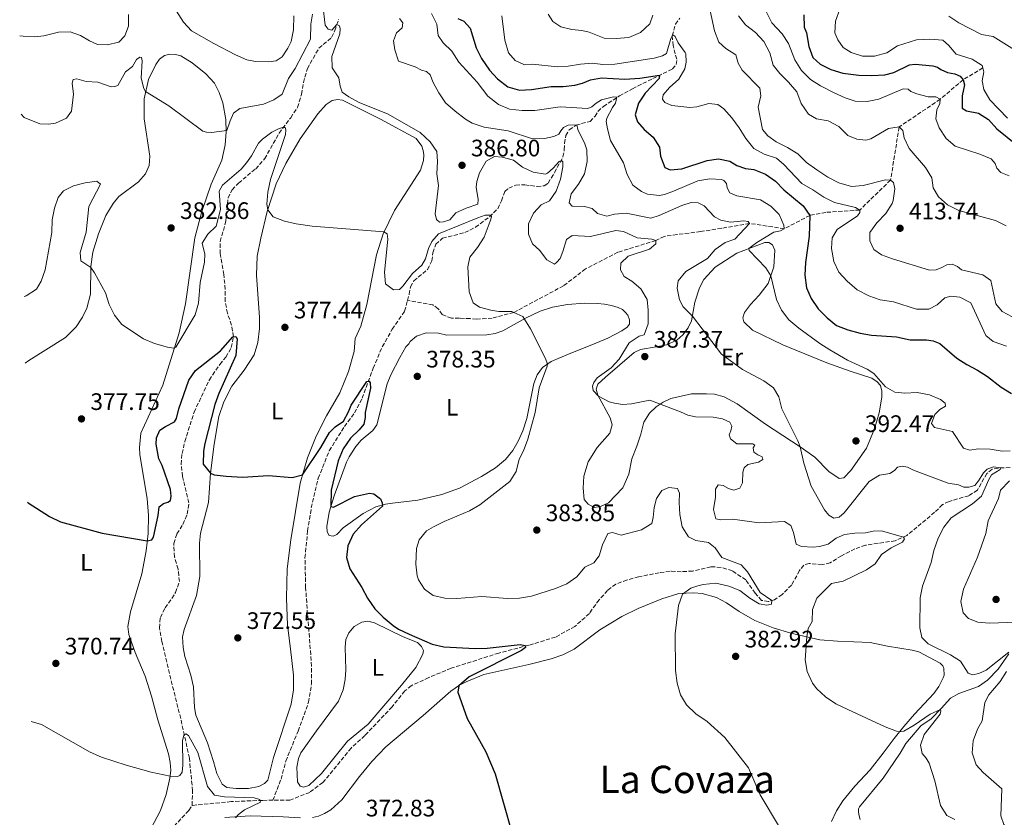
# Model space of a CAD drawing. Units: metres. Extents: x 618232 to 621705, y 4697049 to 4699420.
# Drawn here: x 618237 to 618650, y 4698725 to 4699060 of the extents above; entities that cross this region are included whole.
import ezdxf
from ezdxf.enums import TextEntityAlignment as Align

# ---------------------------------------------------------------- set-up
doc = ezdxf.new("R2010")
doc.units = ezdxf.units.M
doc.header["$MEASUREMENT"] = 0
doc.linetypes.add('DGN Style 3', pattern=[2.435891, 1.739922, -0.695969])
for name, color, linetype, lineweight in [('Acequia sin especificar', 4, 'Continuous', 0), ('Barranco lineal', 142, 'DGN Style 3', 13), ('Cota de punto acotado terreno', 7, 'Continuous', 0), ('Curva de nivel directora', 30, 'Continuous', 30), ('Curva de nivel intermedia', 30, 'Continuous', 0), ('Etiqueta de uso rústico', 92, 'Continuous', 0), ('Línea de cambio de uso (parcela vista)', 92, 'Continuous', 0), ('Punto acotado terreno (símbolo)', 7, 'Continuous', 0), ('Texto de Área (paraje) menor', 7, 'Continuous', 0)]:
    doc.layers.add(name, color=color, linetype=linetype, lineweight=lineweight)
doc.styles.add('Style-Arial', font='arial.ttf')

# ---------------------------------------------------------------- blocks, each defined once
blk = doc.blocks.new('5PATER')
at = {"layer": 'Punto acotado terreno (símbolo)', "linetype": 'Continuous', "lineweight": 0}
h = blk.add_hatch(color=51, dxfattribs=at)
edge = h.paths.add_edge_path()
edge.add_ellipse((0, 0), major_axis=(-0.11, -0.111), ratio=0.999422, start_angle=0, end_angle=360)

msp = doc.modelspace()

# ---------------------------------------------------------------- linework, layer by layer
at = {"layer": 'Acequia sin especificar', "color": 4, "linetype": 'Continuous', "lineweight": 0}
msp.add_polyline3d([(618589.83, 4698724.46, 381.08), (618589.29, 4698725.91, 381.36), (618589.01, 4698727.43, 381.59), (618589.08, 4698728.81, 381.67), (618589.55, 4698729.66, 381.76), (618599.43, 4698741.7, 382.41), (618606.56, 4698752.3, 383.12), (618608.91, 4698756.32, 383.54), (618615.3, 4698763.75, 383.54), (618619.65, 4698766.69, 383.97), (618623.85, 4698770.96, 385.1), (618627.74, 4698775.33, 385.67), (618631.18, 4698777.29, 386.09), (618639.56, 4698780.32, 386.94), (618643.3, 4698783, 386.94), (618647.73, 4698787.49, 388.08), (618652.26, 4698794.04, 389.78)], dxfattribs=at)
at = {"layer": 'Barranco lineal', "color": 142, "linetype": 'DGN Style 3', "lineweight": 13}
for points in [[(618399.58, 4698942.49, 376.94), (618400.25, 4698945.03, 377.3), (618400.83, 4698948.22, 377.58), (618402.22, 4698950.64, 377.58), (618408.01, 4698955.45, 377.58), (618409.8, 4698959.1, 377.58), (618410.23, 4698962.51, 377.58), (618411.45, 4698966.07, 377.58), (618414.33, 4698968.61, 377.58), (618423.61, 4698970.94, 377.73), (618428.16, 4698973.17, 377.73), (618434.03, 4698977.62, 379.85), (618437.47, 4698981.01, 380.56), (618439.11, 4698984.34, 380.84), (618440.4, 4698988.22, 380.99), (618442.14, 4698989.58, 381.13), (618445.05, 4698990.92, 381.7), (618448.9, 4698991.03, 382.55), (618454.02, 4698990.34, 382.55), (618457.05, 4698990.63, 382.55), (618458.67, 4698991.75, 383.11), (618461.37, 4698996.18, 384.25), (618464.9, 4699002.76, 385.24), (618465.46, 4699005.76, 386.37), (618465.52, 4699008.44, 387.37), (618466.14, 4699011.69, 388.92), (618467.53, 4699014.19, 389.07), (618470.38, 4699016.11, 389.92), (618476.27, 4699017.65, 391.19), (618478.36, 4699019.86, 391.48), (618479.59, 4699021.84, 392.61), (618481.87, 4699023.98, 393.32), (618488.63, 4699028.36, 395.3), (618494.09, 4699031.39, 397.57), (618502.64, 4699035.67, 399.13), (618510.96, 4699039.69, 401.82), (618512.52, 4699041.54, 402.39), (618512.8, 4699043.88, 402.39), (618512.04, 4699046.06, 403.95), (618511.2, 4699049.56, 403.95), (618510.83, 4699053.63, 404.94), (618512.21, 4699058.52, 407.15), (618513.99, 4699061.08, 407.58)], [(618309.02, 4698730.31, 368.55), (618309.25, 4698736.43, 369.06), (618307.91, 4698750.14, 369.51), (618304.27, 4698766.78, 370.36), (618299.5, 4698785.78, 370.65), (618296.38, 4698799.19, 371.78), (618295.39, 4698804.8, 371.78), (618295.7, 4698809.26, 371.78), (618297.74, 4698813.25, 371.78), (618302.14, 4698819.75, 371.78), (618303.69, 4698824.36, 371.78), (618303.15, 4698829.62, 371.92), (618301.69, 4698834.71, 372.06), (618301.32, 4698840.35, 372.35), (618302.69, 4698844.38, 372.35), (618305.18, 4698848.38, 372.35), (618306.96, 4698852.71, 372.49), (618307.72, 4698857.4, 372.49), (618305.06, 4698868.53, 372.91), (618304.43, 4698873.63, 373.05), (618304.83, 4698878.14, 373.05), (618306, 4698883.16, 373.48), (618309.88, 4698895.52, 373.48), (618316.3, 4698909.09, 374.19), (618320.65, 4698915.61, 374.76), (618323.22, 4698918.67, 374.9), (618325.52, 4698922.7, 374.9), (618326.38, 4698927.2, 375.04), (618325.64, 4698932.09, 375.32), (618323.89, 4698937.13, 375.61), (618322.94, 4698942.14, 375.75), (618322.97, 4698947.11, 375.89), (618322.38, 4698953.35, 375.89), (618320.88, 4698962.15, 375.89), (618320.86, 4698967.19, 376.31), (618323.25, 4698975.72, 376.74), (618324.17, 4698985.53, 377.31), (618325.86, 4698988.95, 377.59), (618328.57, 4698991.78, 377.59), (618335.77, 4698997.76, 377.73), (618339.57, 4699002.02, 377.68), (618345.63, 4699012.69, 379.6), (618350.47, 4699019.22, 380.88), (618353.38, 4699023.53, 381.02), (618354.99, 4699029.04, 381.45), (618355.81, 4699033.96, 381.45), (618357.52, 4699039.92, 381.73), (618362.32, 4699048.43, 382.86), (618367.68, 4699052.98, 383), (618368.98, 4699055.82, 384), (618370.62, 4699060.44, 385.84)], [(618641.34, 4699040.16, 430), (618633.03, 4699035.15, 425), (618623.39, 4699026.97, 420), (618606.16, 4699015.33, 415), (618602.57, 4698993.02, 410), (618589.62, 4698980.45, 405), (618575.4, 4698979.46, 403.23), (618568.68, 4698978.21, 400), (618557.86, 4698972.56, 395), (618543.33, 4698974.83, 390), (618531.58, 4698972.8, 389.16), (618522.72, 4698971.38, 388.48), (618512.83, 4698970.17, 388.23), (618507.47, 4698969.36, 388.14), (618503.87, 4698967.62, 385), (618487.99, 4698962.71, 384.41), (618474.38, 4698955.74, 383.23), (618465.09, 4698948.56, 382.3), (618444.23, 4698937.44, 380), (618435.16, 4698934.99, 379.75), (618428.56, 4698934.59, 379.49), (618425.88, 4698934.81, 379.16), (618421.35, 4698935.03, 379.16), (618418.06, 4698935.03, 378.73), (618414.15, 4698936.49, 378.48), (618412.51, 4698938.96, 378.06), (618410.24, 4698940.61, 377.72), (618399.58, 4698942.49, 376.94)], [(618342.98, 4698732.49, 370.04), (618346.43, 4698741.36, 370.04), (618348.43, 4698748.92, 370.04), (618353.56, 4698761.57, 370.33), (618357.98, 4698773.64, 371.46), (618359.23, 4698781.34, 371.89), (618359.25, 4698788.76, 371.89), (618356.75, 4698821.82, 372.45), (618356.47, 4698834.32, 372.59), (618357.61, 4698845.65, 372.88), (618359.13, 4698855.31, 373.45), (618362.09, 4698867.78, 373.73), (618366.69, 4698879.33, 373.73), (618373.09, 4698889.51, 373.87), (618377.25, 4698895.19, 374.3), (618380.53, 4698901.37, 374.3), (618385.13, 4698913.99, 375.57), (618388.98, 4698923.01, 375.57), (618393.17, 4698930.38, 376), (618398.37, 4698937.91, 376.31), (618399.58, 4698942.49, 376.94)], [(618652.76, 4698872.26, 392.16), (618647.77, 4698872.05, 390.03), (618645.3, 4698871.52, 389.46), (618643.01, 4698869.79, 389.32), (618639.02, 4698862.79, 388.76), (618635.42, 4698860.43, 388.47), (618627.11, 4698858.03, 387.48), (618624.4, 4698856.67, 386.91), (618621.08, 4698853.45, 386.77), (618609.41, 4698843.72, 385.21), (618604.51, 4698841.48, 384.5), (618591.99, 4698839.6, 383.65), (618587.54, 4698838.08, 383.09), (618581.9, 4698835.22, 382.8), (618577.19, 4698832.23, 382.38), (618573.75, 4698831.48, 382.23), (618568.33, 4698831.99, 381.95), (618566.1, 4698831.3, 381.81), (618564.33, 4698828.95, 381.53), (618560.96, 4698822.88, 381.24), (618556.96, 4698818.93, 380.68), (618553.82, 4698816.73, 380.39), (618551.26, 4698815.93, 379.54), (618548.32, 4698816.44, 379.54), (618545.72, 4698819.45, 379.4), (618541.74, 4698825.05, 379.26), (618536.07, 4698828.85, 378.27), (618531.33, 4698830.33, 378.27), (618527.06, 4698830.59, 378.27), (618519.32, 4698828.76, 378.27), (618514.56, 4698828.51, 377.98), (618509.87, 4698828.72, 377.42), (618505.31, 4698828.03, 377.13), (618496.7, 4698826.38, 377.13), (618491.82, 4698825.05, 377.13), (618487.12, 4698823.26, 376.99), (618483.63, 4698820.63, 376.71), (618480.06, 4698816.65, 376.71), (618475.98, 4698810.95, 376.42), (618469.92, 4698805.53, 376.28), (618461.76, 4698801.03, 376.14), (618450.59, 4698797.62, 375.01), (618437.95, 4698794.32, 374.44), (618417.88, 4698787.94, 373.59), (618408.49, 4698784, 373.59), (618401.13, 4698780.6, 372.88), (618398.39, 4698778.38, 372.17), (618393.07, 4698771.69, 372.03), (618381.6, 4698759.64, 371.32), (618375.82, 4698754.4, 370.75), (618364.02, 4698739.94, 370.19), (618358.46, 4698735.78, 370.19), (618350.17, 4698732.57, 370.04), (618342.98, 4698732.49, 370.04)], [(618254.07, 4698675.24, 365.97), (618265.7, 4698688.12, 366.53), (618281.18, 4698703.29, 367.53), (618298.16, 4698717.99, 368.09), (618307.68, 4698728.21, 368.94), (618309.02, 4698730.31, 368.55)], [(618342.98, 4698732.49, 370.04), (618338.67, 4698732.44, 370.04), (618325.52, 4698731.91, 369.76), (618309.02, 4698730.31, 368.55)]]:
    msp.add_polyline3d(points, dxfattribs=at)
at = {"layer": 'Curva de nivel directora', "color": 30, "linetype": 'Continuous', "lineweight": 30, "flags": 128}
for points, elevation in [([(618420.78, 4699060.89), (618423.3, 4699059.77), (618425.84, 4699056.83), (618428.48, 4699048.53), (618430.69, 4699044.05), (618433.97, 4699039.22), (618437.33, 4699035.51), (618441.71, 4699032.15), (618446.64, 4699030.78), (618451.63, 4699031.05), (618459.91, 4699032.39), (618464.91, 4699032.33), (618469.94, 4699032.85), (618473.1, 4699033.72), (618476.47, 4699035.15), (618481.07, 4699035.99), (618490.91, 4699035.38), (618497.22, 4699035.81), (618505.49, 4699037.12), (618505.32, 4699035.7), (618499.38, 4699029.49), (618496.64, 4699025.31), (618495.24, 4699020.46), (618496.16, 4699017.48), (618498.95, 4699014.33), (618502.81, 4699011.11), (618505.52, 4699006.91), (618505.82, 4699003), (618507.65, 4698998.35), (618509.98, 4698997.32), (618514.83, 4698997.72), (618525.45, 4699001.24), (618530.3, 4699002), (618535.04, 4699000.97), (618537.98, 4698999.1), (618541.59, 4698997.84), (618545.07, 4698997.44), (618550.06, 4698995.44), (618554.16, 4698992.58), (618557.68, 4698988.99), (618565.79, 4698982.21), (618568.68, 4698978.21), (618568.35, 4698969.41), (618566.75, 4698958.45), (618566.53, 4698953.05), (618567.2, 4698947.79), (618569.21, 4698943.21), (618572.09, 4698938.96), (618575.98, 4698935.09), (618579.88, 4698931.96), (618584.6, 4698930.09), (618589.78, 4698928.72), (618594.53, 4698927.92), (618605.06, 4698927.17), (618610.77, 4698925.84), (618617.7, 4698925.88), (618620.41, 4698925.5), (618623.31, 4698924.33), (618630.4, 4698918.26), (618634.6, 4698915.55), (618639.13, 4698913.23), (618643.3, 4698910.47), (618649.02, 4698906.05), (618653.38, 4698903.3)], 400), ([(618566.08, 4699062.49), (618566.23, 4699057.24), (618567.24, 4699054.91), (618568.21, 4699049.2), (618569.9, 4699044.51), (618572.98, 4699041.67), (618577.49, 4699039.51), (618582.45, 4699037.92), (618589.25, 4699037.09), (618594.62, 4699036.91), (618600.18, 4699037.2), (618603.98, 4699038.24), (618610.46, 4699041.41), (618612.94, 4699041.7), (618620.35, 4699040.95), (618622.21, 4699040.48), (618623.73, 4699039.43), (618626.51, 4699038.25), (618629.49, 4699037.7), (618631.76, 4699036.68), (618633.03, 4699035.15), (618633.6, 4699033.03), (618632.58, 4699028.37), (618632.59, 4699023.29), (618634.51, 4699022.12), (618639.48, 4699021.08), (618643.74, 4699018.47), (618647.17, 4699014.62), (618655.13, 4699008.17)], 425), ([(618239.92, 4698857.65), (618240.14, 4698857.45), (618249.06, 4698851.66), (618253.69, 4698849.45), (618271.23, 4698844.66), (618290.21, 4698841.53), (618292.11, 4698841.86), (618292.84, 4698843.06), (618294.77, 4698852.1), (618295.23, 4698855.75), (618297.04, 4698857.18), (618298.88, 4698857.74), (618299.91, 4698858.37), (618300.25, 4698860.19), (618300.01, 4698862.98), (618296.52, 4698873.05), (618295, 4698875.9), (618293.88, 4698882.08), (618294.02, 4698884.79), (618295.52, 4698887.9), (618297.82, 4698889.48), (618301.71, 4698891.51), (618302.47, 4698892.88), (618303.46, 4698896.91), (618307.64, 4698908.9), (618310.5, 4698913), (618321.04, 4698921.35), (618326.2, 4698927.14), (618327.41, 4698927.36), (618327.97, 4698926.36), (618327.43, 4698919.32), (618320.33, 4698903.38), (618318.54, 4698898.71), (618314.39, 4698882.35), (618313.82, 4698879.15), (618313.71, 4698873.61), (618316.8, 4698869.87), (618318.33, 4698869.22), (618323.31, 4698868.6), (618330.29, 4698868.28), (618341.11, 4698868.88), (618351.15, 4698868.1), (618355.49, 4698869.18), (618363.21, 4698880.63), (618366.79, 4698886.91), (618369.19, 4698889.31), (618372.63, 4698891.74), (618374.79, 4698895.72), (618375.86, 4698898.48), (618382.41, 4698908.35), (618383.41, 4698908.6), (618383.91, 4698907.79), (618384, 4698905.55), (618381.82, 4698895.33), (618381.79, 4698893.31), (618381.21, 4698890.46), (618379.29, 4698888.04), (618375.58, 4698884.54), (618372.56, 4698880.06), (618370.43, 4698875.07), (618367.51, 4698862.82), (618367.35, 4698855.9), (618368.42, 4698855.64), (618377.34, 4698860.14), (618383.57, 4698861.51), (618385.41, 4698861.17), (618388.2, 4698859.12), (618388.88, 4698857.49), (618389.12, 4698856), (618380.24, 4698848.23), (618376.7, 4698844.23), (618374.51, 4698839.41), (618373.95, 4698834.44), (618375.28, 4698829.64), (618380.43, 4698821.85), (618382.72, 4698817.31), (618385.77, 4698812.86), (618389.3, 4698809.33), (618393.5, 4698805.93), (618395.81, 4698804.42), (618400.31, 4698802.23), (618409.98, 4698798.03), (618414.87, 4698796.96), (618428.01, 4698796.17), (618433, 4698796.33), (618446.95, 4698797.95), (618448.99, 4698797.48), (618449.1, 4698796.66), (618447.51, 4698795.33), (618425.44, 4698784.38), (618421.16, 4698780.61), (618420.72, 4698777.84), (618424.68, 4698766.86), (618432.54, 4698752.81), (618436.35, 4698743.57), (618443.43, 4698718.94)], 375)]:
    msp.add_lwpolyline(points, dxfattribs=dict(at, elevation=elevation))
at = {"layer": 'Curva de nivel intermedia', "color": 30, "linetype": 'Continuous', "lineweight": 0, "flags": 128}
for points, elevation in [([(618363.99, 4699066.55), (618364.94, 4699058.17), (618366.21, 4699056.42), (618367.71, 4699056), (618369.87, 4699058.33), (618370.93, 4699057.76), (618371.27, 4699056.54), (618371.07, 4699054.41), (618367.72, 4699044.96), (618367.84, 4699040.16), (618370.7, 4699036.04), (618371.29, 4699032.51), (618372.17, 4699030.02), (618374.87, 4699027.93), (618379.28, 4699025.56), (618391.43, 4699020.75), (618404.85, 4699012.95), (618409.05, 4699009.15), (618411.83, 4699004.98), (618412.17, 4699000.86), (618411.88, 4698995.65), (618412.52, 4698990.69), (618411.19, 4698978.84), (618411.73, 4698976.48), (618412.95, 4698975.41), (618414.7, 4698975.42), (618417.34, 4698976.35), (618419.9, 4698979.24), (618424.17, 4698981.21), (618429.07, 4698982.92), (618429.27, 4698984.89), (618428.48, 4698990), (618428.71, 4698992.47), (618429.81, 4698996.01), (618432.67, 4699000.97), (618436.07, 4699002.88), (618439.32, 4699002.66), (618444.16, 4699001.42), (618447.91, 4698998.47), (618452.41, 4698996.28), (618457.52, 4698995.57), (618458.35, 4698995.9), (618460.81, 4698997.97), (618463.29, 4699000.76), (618464.23, 4699001.26), (618464.87, 4699000.64), (618464.86, 4698998.55), (618463.79, 4698993.35), (618462.09, 4698988.42), (618459.24, 4698984.31), (618455.79, 4698982.62), (618452.54, 4698979.19), (618450.45, 4698974.6), (618450.35, 4698970.33), (618452.05, 4698966.2), (618455.01, 4698963.6), (618458.18, 4698959.57)], 385), ([(618526.35, 4699066.08), (618528.51, 4699055.77), (618530.33, 4699050.91), (618533.36, 4699048.24), (618537.59, 4699045.58), (618538.53, 4699042.1), (618540.14, 4699039.2), (618547.63, 4699031.57), (618548.07, 4699028.35), (618546.93, 4699023.68), (618548.76, 4699014.29), (618551.04, 4699011.55), (618554.5, 4699009.04), (618559.29, 4699006.68), (618563.54, 4699004.04), (618567.24, 4699000.46), (618571.59, 4698997.32), (618576.24, 4698994.31), (618580.86, 4698991.8), (618586.09, 4698990.39), (618591.09, 4698990.68), (618600.37, 4698993.13), (618602.57, 4698993.02), (618603.74, 4698991.97), (618604.34, 4698989.39), (618603.69, 4698984.47), (618603.22, 4698983.25), (618600.53, 4698979.03), (618596.81, 4698975.13), (618593.89, 4698970.93), (618593.78, 4698967.55), (618595.47, 4698963.85), (618598.69, 4698961.63), (618603.37, 4698959.88), (618618.85, 4698955.14), (618621.69, 4698955.3), (618624.12, 4698956.23), (618626.17, 4698957.46), (618628.46, 4698957.74), (618630.67, 4698956.72), (618632.4, 4698955.27), (618641.33, 4698953.28), (618644.72, 4698950.84), (618646.84, 4698940.97), (618649.45, 4698937.79), (618653.59, 4698935.54)], 410), ([(618581.19, 4699064.85), (618579.41, 4699059.84), (618579.14, 4699054.9), (618580.35, 4699051.91), (618582.68, 4699048.75), (618585.99, 4699046.57), (618590.75, 4699045.01), (618595.82, 4699045.11), (618601, 4699046.47), (618605.44, 4699049.35), (618613.46, 4699051.91), (618619.04, 4699052.24), (618624.5, 4699051.87), (618626.9, 4699049.76), (618630.12, 4699045.91), (618636.83, 4699043.85), (618641.05, 4699041.2), (618641.34, 4699040.16)], 430), ([(618236.6, 4699053.66), (618238.02, 4699053.46), (618243.02, 4699053.23), (618246.68, 4699053.65), (618252.91, 4699055.22), (618257.88, 4699055.26), (618262.19, 4699053.82), (618265.93, 4699051.48), (618269.24, 4699050.05), (618273.35, 4699049.84), (618278.2, 4699051.01), (618280.81, 4699053.65), (618282.3, 4699057.67), (618282.3, 4699062.57)], 390), ([(618237.16, 4699020.65), (618238.55, 4699019.28), (618245.01, 4699016.59), (618248.69, 4699016.48), (618251.59, 4699016.94), (618256.3, 4699019.05), (618258.34, 4699021.92), (618259.15, 4699029.13), (618258.7, 4699033.74), (618259.08, 4699035.34), (618260.57, 4699035.6), (618264.48, 4699034.5), (618269.47, 4699034.17), (618275.03, 4699032.15), (618276.61, 4699032.27), (618277.83, 4699032.69), (618281.01, 4699038.5), (618283.97, 4699040.68), (618285.69, 4699043.71), (618287.03, 4699044.59), (618287.85, 4699044.47), (618288.04, 4699043.06), (618287.63, 4699035.82), (618288.8, 4699031.53), (618289.52, 4699030.2), (618299.22, 4699024.28), (618313.56, 4699013.61), (618315.13, 4699013.15), (618317.22, 4699013.07), (618323.59, 4699013.82), (618325.06, 4699017.92), (618326.4, 4699021.09), (618329.16, 4699023.12), (618339, 4699024.94), (618343.44, 4699026.68), (618346.86, 4699029.1), (618349.59, 4699035.74), (618352.32, 4699039.93), (618358.77, 4699052.17), (618358.99, 4699058.5), (618359.7, 4699062.71)], 385), ([(618302.45, 4699063.97), (618305.39, 4699059.4), (618308.82, 4699055.75), (618318.16, 4699050.34), (618327.32, 4699045.6), (618332.07, 4699043.6), (618335.7, 4699042.83), (618341.09, 4699042.65), (618344.4, 4699043.12), (618346.93, 4699044.84), (618349.29, 4699048.38), (618350.74, 4699051.23), (618351.59, 4699056.15), (618351.81, 4699062)], 390), ([(618396.26, 4699060.91), (618397.54, 4699059.1), (618397.39, 4699056.99), (618394.87, 4699054.94), (618393.63, 4699051.46), (618394.18, 4699047.76), (618395.78, 4699043.02), (618402.81, 4699040.6), (618405.46, 4699039.17), (618407.6, 4699038.64), (618409.05, 4699037.17), (618410.31, 4699034.01), (618412.69, 4699029.61), (618415.59, 4699025.49), (618419.54, 4699021.95), (618423.99, 4699018.58), (618426.67, 4699016.97), (618431.74, 4699015.25), (618441.87, 4699013.68), (618452.08, 4699010.4), (618457.08, 4699010.5), (618461.11, 4699011.26), (618463.18, 4699012.27), (618463.97, 4699013.78), (618465.09, 4699015.12), (618467.14, 4699016.07), (618470.76, 4699016.21), (618471.12, 4699014.33), (618474.09, 4699008.19), (618474.9, 4699005.72), (618475.07, 4699000.84), (618473.98, 4698995.65), (618471.42, 4698991.33), (618468.29, 4698987.23), (618467.49, 4698983.44), (618468.76, 4698982.03), (618473.99, 4698981.93)], 390), ([(618409.62, 4699063.03), (618411.92, 4699058.47), (618412.38, 4699053.8), (618414.48, 4699050.72), (618418.15, 4699047.14), (618421.18, 4699042.54), (618428.77, 4699034.17), (618433.34, 4699028.23), (618437.87, 4699024.72), (618442.49, 4699022.78), (618447.75, 4699022.28), (618453.11, 4699022.2), (618463.75, 4699023.81), (618475.33, 4699023.09), (618477.05, 4699023.83), (618478.89, 4699025.37), (618481.15, 4699026.71), (618486.07, 4699027.94), (618487.59, 4699027.84), (618487.02, 4699025.28), (618485.67, 4699023.57), (618483.29, 4699019.03), (618483.11, 4699017.57), (618483.65, 4699014.52), (618484.9, 4699009.67), (618490.35, 4699000.23), (618491.83, 4698995.3), (618494.29, 4698990.95), (618497.88, 4698988.22), (618500.36, 4698987.13), (618505.4, 4698986.57)], 395), ([(618439.15, 4699062.01), (618440.52, 4699051.75), (618441.96, 4699046.51), (618444.84, 4699043.21), (618448.71, 4699041.5), (618452.27, 4699041.74), (618462.49, 4699040.53), (618467.1, 4699040.82), (618472.27, 4699041.75), (618477.11, 4699042.15), (618481.69, 4699041.62), (618486.69, 4699041.76), (618503.16, 4699044.22), (618506.71, 4699045.18), (618508.33, 4699046.23), (618510.25, 4699052.57), (618510.86, 4699053.75), (618511.38, 4699053.89), (618512.02, 4699053.35), (618513.33, 4699050.73), (618516.25, 4699046.68), (618516.51, 4699046.1), (618516.64, 4699042.56), (618516.1, 4699039.72), (618513.57, 4699035.4), (618509.72, 4699031.9), (618506.93, 4699028.88), (618506.71, 4699027.04), (618507.64, 4699025.66)], 405), ([(618458.74, 4699062.71), (618460.63, 4699059.58), (618464, 4699057.36), (618468.66, 4699056.33), (618472.77, 4699055.93), (618475.85, 4699055.1), (618482.23, 4699052.64), (618487.22, 4699052.46), (618492.62, 4699052.87), (618497.52, 4699054.98), (618501.37, 4699058.65), (618502.7, 4699062.26)], 410), ([(618538.65, 4699062.03), (618541.54, 4699058.24), (618545.75, 4699055.01), (618549.36, 4699051.19), (618551.76, 4699046.45), (618553.16, 4699041.25), (618556.01, 4699037.74), (618559.67, 4699034.12)], 415), ([(618550.43, 4699063.6), (618552.72, 4699059.15), (618556.96, 4699054.53), (618559.67, 4699050.34), (618562.32, 4699043.49), (618565.16, 4699039.1), (618568.89, 4699035.26)], 420), ([(618654.64, 4699047.79), (618645.64, 4699053.31), (618640.72, 4699054.21), (618631.29, 4699059.14), (618626.99, 4699061.89)], 435), ([(618651.66, 4699019.07), (618644.23, 4699026.78), (618641.69, 4699031.06), (618641.01, 4699034.77), (618641.81, 4699038.54), (618641.34, 4699040.16)], 430), ([(618559.67, 4699034.12), (618563.12, 4699030.11), (618564.93, 4699025.21), (618568.01, 4699020.73), (618571.41, 4699018.75), (618576.33, 4699017.86), (618580.85, 4699015.56), (618584.61, 4699011.71), (618588.42, 4699010.24), (618592.1, 4699009.82), (618594.32, 4699010.41), (618601.64, 4699014.64), (618606.16, 4699015.33), (618607.65, 4699013.86), (618608.21, 4699010.76), (618610.37, 4699006.25), (618617.3, 4698998.31), (618619.86, 4698994.01), (618620.42, 4698989.71), (618622.68, 4698985.93), (618626.41, 4698982.61), (618631.26, 4698980.18), (618646.65, 4698976.09), (618651.13, 4698973.87)], 415), ([(618568.89, 4699035.26), (618573.12, 4699032.59), (618578.87, 4699029.66), (618583.44, 4699027.57), (618587.7, 4699026.24), (618592.69, 4699026.05), (618597.68, 4699027.03), (618607.83, 4699031.36), (618609.94, 4699031.23), (618611.03, 4699030.28), (618613.53, 4699029.22), (618618.3, 4699028.04), (618621.58, 4699027.98), (618623.39, 4699026.97), (618623.24, 4699025.18), (618622, 4699022.52), (618621.58, 4699018.75), (618622.91, 4699014.99), (618625.94, 4699010.54), (618629.71, 4699007.21), (618640.03, 4699003.9), (618644.85, 4699001.96), (618646.46, 4699000), (618647.22, 4698998.08), (618648.89, 4698996.21), (618652.42, 4698994.78)], 420), ([(618507.64, 4699025.66), (618510.59, 4699024.37), (618518.22, 4699023.49), (618521.1, 4699023.86), (618526.13, 4699025.21), (618529.93, 4699024.71), (618532.5, 4699022.94), (618535.87, 4699019.24), (618538.96, 4699014.92), (618541.69, 4699010.42), (618545.05, 4699006.32), (618549.5, 4699003.85), (618554.67, 4699002.26), (618557.65, 4698999.57), (618565.26, 4698991.55), (618569.87, 4698988.99), (618574.55, 4698985.83), (618579.02, 4698983.57), (618587.81, 4698981.55), (618589.62, 4698980.45), (618589.62, 4698979.42), (618588.59, 4698978.05), (618580.05, 4698972.25), (618578.05, 4698968.73), (618577.67, 4698964.24), (618578.69, 4698958.88), (618580.84, 4698954.36), (618584.27, 4698950.55), (618588.58, 4698946.93), (618593.39, 4698944.46), (618598.23, 4698942.75), (618603.82, 4698941.85), (618613.5, 4698938.82), (618618.6, 4698938.85), (618622.07, 4698940.58), (618625.31, 4698943.56), (618627.87, 4698944.2), (618631.62, 4698943.78), (618636.26, 4698941.52), (618642.57, 4698927.66), (618645.61, 4698925.23), (618651.29, 4698923.22)], 405), ([(618238.45, 4698944.05), (618239.32, 4698944.35), (618243.69, 4698947.24), (618245.65, 4698950.59), (618247.33, 4698955.3), (618250.13, 4698970.97), (618250.31, 4698976.31), (618251.17, 4698981.21), (618252.81, 4698985.76), (618255.04, 4698988.49), (618259.17, 4698990.66), (618264.06, 4698991.89), (618269.04, 4698992.56), (618270.52, 4698991.24), (618265.6, 4698981.99), (618264.5, 4698971.12), (618262.01, 4698962.57), (618262.32, 4698959.05), (618266.5, 4698956.3), (618268.08, 4698954.04), (618272.63, 4698945.62), (618274.22, 4698940.79), (618276.47, 4698936.33), (618279.58, 4698932.38), (618288.65, 4698926.26), (618293.26, 4698924.35), (618298.77, 4698922.8), (618301.26, 4698922.4), (618302.22, 4698922.77), (618310.35, 4698936.46), (618311.79, 4698941.25), (618312.47, 4698949.96), (618314.26, 4698958.47), (618314.46, 4698961.89), (618313.34, 4698966.57), (618315.64, 4698970.29), (618319.16, 4698973.68), (618321, 4698980.6), (618320.46, 4698988.39), (618321.83, 4698990.91), (618329.62, 4698997.57), (618331.94, 4699000.29), (618334.05, 4699003.2), (618336.94, 4699008.46), (618338.59, 4699010.19), (618342.6, 4699013.11), (618345.3, 4699014.52), (618347.1, 4699015.16), (618348.09, 4699015.14), (618348.38, 4699014.07), (618348.25, 4699012.12), (618341.97, 4698993.24), (618340.86, 4698987.9), (618340.51, 4698982.9), (618340.84, 4698980.52), (618343.16, 4698977.61), (618347.91, 4698975.74), (618352.73, 4698974.63), (618359.57, 4698973.64), (618389.68, 4698971.31), (618390.96, 4698970.44), (618391.32, 4698968.15), (618389.9, 4698954.34), (618390.36, 4698949.37), (618393.7, 4698946.95), (618396.16, 4698947.1), (618397.57, 4698948.51), (618401.61, 4698953.79), (618405.61, 4698957.25), (618407.06, 4698959.89), (618408.42, 4698964.34), (618409.84, 4698967.24), (618412.55, 4698970.42), (618429.12, 4698977.21), (618432.14, 4698978.27), (618434.74, 4698978.33), (618434.91, 4698977.6), (618434.34, 4698975.74), (618431.81, 4698969.04), (618429.01, 4698964.73), (618425.72, 4698960.64), (618424.94, 4698956.61), (618425.42, 4698946.12), (618427.11, 4698941.42), (618429.75, 4698939.6), (618434.61, 4698938.31), (618437.9, 4698937.8), (618443.42, 4698937.82), (618444.23, 4698937.44), (618447.98, 4698935.66), (618451.28, 4698930.49), (618457.57, 4698918.06), (618458.42, 4698915.74), (618458.25, 4698914.83), (618454.91, 4698905.76), (618453.15, 4698895.37), (618450.09, 4698884.14), (618448.3, 4698879.29), (618446.53, 4698875.74), (618445.2, 4698870.61), (618442.55, 4698866.36)], 380), ([(618505.4, 4698986.57), (618507.53, 4698986.98), (618511.28, 4698988.41), (618521.57, 4698992.71), (618526.55, 4698993.57), (618531.51, 4698993.2), (618532.48, 4698992.81), (618533.54, 4698991.59), (618533.84, 4698989.78), (618535, 4698987.72), (618538, 4698986.36), (618547.89, 4698984.7), (618552.23, 4698982.1), (618555.7, 4698978.51), (618557.69, 4698974.1), (618557.86, 4698972.56), (618556.36, 4698971.65), (618553.46, 4698971.07), (618546.41, 4698966.75), (618542.94, 4698964.21), (618543.09, 4698963.44), (618550.15, 4698956.17), (618552.23, 4698952.81), (618554.58, 4698942.82), (618556.79, 4698938.33), (618559.84, 4698934.36), (618563.95, 4698930.8), (618572.8, 4698924.3), (618577.04, 4698921.65), (618584.49, 4698917.41), (618592.69, 4698913.58), (618595.48, 4698911.73), (618600.36, 4698906.13), (618604.35, 4698903.9), (618608.61, 4698903.51), (618613.69, 4698903.79), (618618.95, 4698902.77), (618623.58, 4698900.78), (618625.5, 4698899.34), (618625.59, 4698898.01), (618623.27, 4698896.67), (618621.2, 4698894.58), (618619.77, 4698890.74), (618621.05, 4698889.14), (618628.6, 4698887.36), (618633.26, 4698880.38), (618635.87, 4698879.54), (618639.41, 4698880.18), (618644.41, 4698880.04), (618649.49, 4698879.19), (618652.86, 4698879.23)], 395), ([(618473.99, 4698981.93), (618477.17, 4698981.06), (618479.42, 4698978.93), (618483.27, 4698977.81), (618486.5, 4698978.7), (618491.49, 4698979.08), (618501.75, 4698977.03), (618505.33, 4698978.12), (618514.91, 4698982.4), (618518.71, 4698983.59), (618521.66, 4698983.43), (618524.25, 4698982.23), (618528.53, 4698977.62), (618531.19, 4698976.15), (618535.29, 4698975.38), (618540.95, 4698975.91), (618542.69, 4698975.58), (618543.33, 4698974.83), (618537.17, 4698968.25), (618533.06, 4698966.79), (618528.9, 4698963.89), (618525.59, 4698960.14), (618516.58, 4698954.61), (618513.24, 4698950.69), (618512.89, 4698947.63), (618513.88, 4698942.73), (618515.39, 4698939.71), (618519.3, 4698935.84), (618531.47, 4698919.91), (618540.31, 4698913.51), (618549.27, 4698908.65), (618553.37, 4698905.73), (618555.6, 4698901.9), (618556.87, 4698896.96), (618563.59, 4698883.52), (618564.54, 4698880.94), (618566.12, 4698874.04), (618569.16, 4698864.43), (618574.85, 4698854.44), (618576.58, 4698852.18), (618578.67, 4698850.95), (618580.94, 4698851.45), (618583.07, 4698853.26), (618593.55, 4698866.41), (618597.85, 4698869), (618602.24, 4698869.72), (618604.26, 4698871.03), (618605.52, 4698872.35), (618607.45, 4698872.89), (618609.71, 4698872.41), (618612.12, 4698871.2), (618626.71, 4698865.67), (618631.03, 4698864.94), (618633.38, 4698863.99), (618635.43, 4698863.95), (618637.9, 4698864.7), (618639.49, 4698866.65), (618641.56, 4698870.01), (618643.15, 4698871.58), (618645.84, 4698872.57), (618648.81, 4698872.18), (618648.62, 4698871.42), (618645.01, 4698869.19), (618643.84, 4698867.29), (618640.74, 4698860.28), (618637.03, 4698856.95), (618628.02, 4698851.18), (618624.99, 4698847.2), (618622.55, 4698842.6), (618620.67, 4698837.38), (618619.57, 4698832.38), (618615.99, 4698822.49), (618615, 4698817.58), (618614.84, 4698804.98), (618615.76, 4698800.91), (618618.38, 4698798.13), (618627.73, 4698793.57), (618631.96, 4698790.9), (618635.1, 4698785.89), (618637.01, 4698785.12), (618639.63, 4698785.74), (618642.77, 4698787.08), (618652.2, 4698794.69)], 390), ([(618458.18, 4698959.57), (618461.35, 4698957.73), (618462.28, 4698958.5), (618463.67, 4698960.09), (618464.88, 4698963.02), (618466.35, 4698968.04), (618468.79, 4698969.76), (618476.47, 4698969.35), (618487.09, 4698971.86), (618490.36, 4698971.43), (618496.14, 4698968.82), (618502.28, 4698968.25), (618503.87, 4698967.62), (618503.86, 4698966.25), (618501.32, 4698963.93), (618492.33, 4698961.07), (618489.14, 4698958.09), (618489, 4698955.35), (618490.57, 4698952.53), (618493.76, 4698950.52), (618497.6, 4698947.34), (618500.22, 4698942.82), (618500.64, 4698938.31), (618500.65, 4698932.69), (618498.96, 4698927.99), (618496.89, 4698927.39), (618492.68, 4698924.66), (618488.55, 4698917.74), (618485.11, 4698914.14), (618479.2, 4698909.88), (618477.89, 4698908.05), (618477.33, 4698906.41), (618477.53, 4698904.6), (618479.87, 4698902.18), (618484.35, 4698899.92), (618486.52, 4698899.26), (618489.88, 4698898.8), (618493.75, 4698899.05), (618501.42, 4698900.62), (618514.35, 4698895.68), (618517.39, 4698894.2), (618520.61, 4698893.56), (618528.05, 4698893.35), (618531.98, 4698892.67), (618535.02, 4698891.26), (618535.85, 4698889.68), (618535.47, 4698887.63), (618534.67, 4698886.05), (618535.34, 4698884.25), (618537.99, 4698882.25), (618544.65, 4698882.24), (618545.48, 4698881.71), (618544.87, 4698880.56), (618545.09, 4698878.75), (618546.75, 4698877.54), (618548.58, 4698876.81), (618548.9, 4698875.6), (618547.06, 4698874.49), (618542.61, 4698873.57), (618541.09, 4698872.11), (618540.41, 4698870.37), (618540.32, 4698865.79), (618539.22, 4698863.54), (618536.64, 4698862.76), (618534.52, 4698863.48), (618532.2, 4698864.76), (618530.16, 4698864.98), (618529.05, 4698863.23), (618529, 4698859.84), (618528.08, 4698854.64), (618529.12, 4698850.69), (618531.2, 4698850.29), (618536.2, 4698850.54), (618547.38, 4698849.03), (618557.98, 4698849.54), (618560.64, 4698847.92), (618561.72, 4698844.97), (618562.87, 4698840.11), (618565.1, 4698839.06), (618570.07, 4698838.86), (618572.62, 4698839.07), (618576.31, 4698840.08), (618579.75, 4698842.52), (618583.22, 4698844.15), (618587.48, 4698844.71), (618592.03, 4698844.79), (618595.27, 4698845.56), (618598.79, 4698845.62), (618607.95, 4698843.05), (618608.44, 4698842.26), (618607.5, 4698840.88), (618602.81, 4698838.59), (618598.7, 4698835.74), (618596.14, 4698831.86), (618592.39, 4698829.32), (618582.65, 4698824.49), (618577.71, 4698823.59), (618571.63, 4698817.34), (618569.69, 4698812.57), (618569.61, 4698807.64), (618567.89, 4698804.67)], 385), ([(618442.55, 4698866.36), (618429.96, 4698856.56), (618425.63, 4698854.05), (618414.93, 4698849.55), (618410.44, 4698847.41), (618407.58, 4698845.65), (618404.47, 4698841.88), (618403.4, 4698838.18), (618403.05, 4698831.72), (618403.66, 4698826.78), (618404.15, 4698825.08), (618406.64, 4698821.22), (618410.4, 4698818.53), (618415.26, 4698817.37), (618420.31, 4698817.27), (618430.85, 4698818.03), (618441.53, 4698817.29), (618446.69, 4698817.36), (618451.6, 4698818.28), (618461.8, 4698821.42), (618466.46, 4698823.38), (618470.71, 4698826.32), (618474.08, 4698830.34), (618477.9, 4698832.16), (618480.1, 4698835.14), (618481.45, 4698839.78), (618483.75, 4698844.48), (618485.7, 4698844.98), (618489.31, 4698843.87), (618497.95, 4698846.13), (618502.25, 4698848.69), (618502.86, 4698851.21), (618503.16, 4698855.47), (618504.17, 4698859.32), (618506.43, 4698862.57), (618509.44, 4698863.84), (618512.99, 4698863.51), (618513.82, 4698861.56), (618513.66, 4698857.59), (618513.95, 4698852.59), (618514.99, 4698847.38), (618517.69, 4698843.16), (618520.79, 4698841.62), (618526.05, 4698840.83), (618528.83, 4698838.54), (618531.71, 4698834.44), (618539.71, 4698831.43), (618542.38, 4698828.51), (618547.69, 4698819.79), (618552.64, 4698816.36), (618552.46, 4698814.79), (618550.5, 4698814.5), (618547.31, 4698815.02), (618543.39, 4698817.39), (618539.2, 4698820.67), (618534.54, 4698822.48), (618529.08, 4698823.64), (618523.74, 4698823.08), (618521.53, 4698822.55), (618518.68, 4698821.57), (618515.1, 4698819.04), (618513.39, 4698814.27), (618512.08, 4698802.45), (618512.11, 4698787.05), (618512.83, 4698781.7), (618514.25, 4698776.77), (618516.86, 4698772.5), (618520.68, 4698768.79), (618525.47, 4698765.63), (618532.86, 4698758.78), (618542.8, 4698746.12), (618547.82, 4698734.79), (618555.92, 4698721.18)], 380), ([(618652.53, 4698866.69), (618648.72, 4698862.74), (618647.85, 4698859.27), (618643.53, 4698849.8), (618642.55, 4698844.59), (618639.08, 4698834.6), (618633.16, 4698821.1), (618632.14, 4698815.98), (618633.12, 4698811.25), (618635.36, 4698808.81), (618639.2, 4698807.31), (618644.19, 4698806.89), (618655.37, 4698807.35)], 395), ([(618567.89, 4698804.67), (618567.33, 4698801.12), (618566.71, 4698791.49), (618567.54, 4698786.56), (618569.69, 4698781.68), (618571.52, 4698779.23), (618575.27, 4698775.92), (618579.53, 4698773.03), (618584.56, 4698770.58), (618600.35, 4698763.38), (618605.02, 4698761.55), (618606.27, 4698761.17), (618608.17, 4698761.52), (618612.5, 4698764.06), (618619.21, 4698768.65), (618623.47, 4698770.58), (618623.66, 4698770.04), (618623.39, 4698768.63), (618616.62, 4698760.08), (618615.08, 4698755.59), (618615.83, 4698752.14), (618617.55, 4698750.23), (618618.73, 4698748.04), (618621.1, 4698740.59), (618623.47, 4698730.25), (618626.24, 4698726.1), (618629.52, 4698724.44)], 385), ([(618651.25, 4698786.64), (618648.57, 4698782.37), (618643.81, 4698776.8), (618642.23, 4698773.61), (618641.03, 4698765.9), (618639.11, 4698762.4), (618637.24, 4698757.46), (618636.89, 4698752.47), (618638.49, 4698747.41), (618641.52, 4698744.21), (618649.32, 4698737.29), (618648.82, 4698725.99), (618650.19, 4698722.34), (618653.51, 4698718.12)], 390), ([(618241.47, 4698765.6), (618245.7, 4698764.25), (618266.15, 4698752.62), (618271.03, 4698750.53), (618281.37, 4698747.19), (618291.82, 4698744.29), (618299.84, 4698742.61), (618302.87, 4698742.49), (618303.86, 4698742.83), (618304.86, 4698744.3), (618305.2, 4698747.19), (618304.97, 4698757.39), (618305.6, 4698759.88), (618306.46, 4698760.39), (618307.5, 4698759.73), (618311.48, 4698752.61), (618315.57, 4698738.19), (618318.42, 4698734.66), (618322.61, 4698733.93), (618335.07, 4698733.54), (618337.51, 4698732.78), (618337.78, 4698731.67), (618331.09, 4698728.41), (618328.59, 4698726.56), (618327.23, 4698725.14)], 370)]:
    msp.add_lwpolyline(points, dxfattribs=dict(at, elevation=elevation))
at = {"layer": 'Línea de cambio de uso (parcela vista)', "color": 92, "linetype": 'Continuous', "lineweight": 0}
for points in [[(618238.93, 4698916.12, 377.09), (618240.4, 4698917.2, 377.2), (618255.84, 4698926.93, 378.19), (618260.36, 4698931.35, 378.76), (618263.06, 4698935.47, 378.9), (618264.81, 4698939.15, 378.9), (618266.4, 4698945.1, 379.18), (618266.55, 4698956.68, 380.03), (618267.38, 4698962.75, 380.46), (618269.76, 4698970.45, 381.02), (618272.81, 4698978.18, 381.45), (618275.81, 4698983.2, 382.02), (618278.31, 4698986.13, 382.16), (618286.56, 4698992.23, 382.44), (618289.51, 4698995.71, 382.87), (618291.02, 4698999.15, 382.87), (618291.34, 4699003, 383.15), (618288.94, 4699018.81, 384.14), (618288.93, 4699027.13, 384.71), (618290.7, 4699035.24, 385.56), (618293.75, 4699041.59, 386.41), (618295.4, 4699043.82, 386.55), (618297.49, 4699045.36, 386.69), (618299.76, 4699045.87, 386.83), (618302.04, 4699045.79, 386.98), (618304.36, 4699045.16, 386.98), (618309.02, 4699042.25, 386.98), (618314.87, 4699037.6, 386.98), (618318.4, 4699033.78, 386.98), (618320.46, 4699029.76, 386.27), (618321.91, 4699025.41, 385.7), (618323.23, 4699018.46, 385.42), (618323.39, 4699013.28, 384.99), (618322.97, 4699007.84, 384.85), (618321.56, 4699001.37, 384.28), (618317.13, 4698991.26, 383.86), (618313.14, 4698979.79, 383.29), (618310.14, 4698968.7, 382.87), (618306.31, 4698941.1, 381.16), (618303.6, 4698928.87, 380.31), (618296.72, 4698906.84, 379.32), (618287.51, 4698886.74, 377.34), (618286.94, 4698880.71, 376.77), (618287.15, 4698877.59, 376.2), (618290.2, 4698859.3, 376.2), (618290.68, 4698852.09, 375.64), (618290.57, 4698844.55, 375.35), (618289.72, 4698837.29, 374.5), (618287.95, 4698827.54, 374.08), (618283.13, 4698811.59, 373.51), (618282.04, 4698805.52, 373.23), (618282.46, 4698802.11, 373.23), (618285.13, 4698794.58, 372.66), (618289.33, 4698784.67, 372.09), (618292, 4698776.21, 371.53), (618294.66, 4698766.21, 371.2), (618299.1, 4698751.99, 370.91), (618299.9, 4698748.29, 370.49), (618300.13, 4698744.96, 370.2), (618299.73, 4698741.7, 369.92), (618298.12, 4698734.88, 369.78), (618295.76, 4698728.14, 369.78), (618291.74, 4698720.5, 369.92)], [(618327.5, 4698737.35, 370.47), (618323.63, 4698737.85, 370.47), (618321.65, 4698739.21, 370.47), (618319.46, 4698743.74, 370.47), (618318.07, 4698748.76, 370.61), (618315.55, 4698756.57, 370.61), (618310.58, 4698768.21, 371.18), (618310.02, 4698771.44, 371.74), (618309.61, 4698780.12, 371.74), (618308.45, 4698784.97, 371.74), (618305.99, 4698792.89, 371.74), (618305.29, 4698796.69, 372.17), (618305.02, 4698801.13, 372.59), (618305.73, 4698804.27, 372.59), (618310.91, 4698818.46, 372.88), (618312.25, 4698826.49, 373.02), (618312.12, 4698840.5, 373.73), (618312.62, 4698844.71, 373.87), (618315.95, 4698857.56, 374.3), (618316.81, 4698869.96, 375), (618318.37, 4698882.01, 375.71), (618320.23, 4698893.67, 376), (618322.35, 4698899.91, 376.28), (618325.75, 4698906.48, 376.42), (618330.89, 4698913.19, 376.99), (618335.15, 4698919.65, 377.13), (618336.73, 4698924.8, 377.27), (618337.38, 4698930.73, 377.41), (618337.34, 4698935.29, 377.84), (618336.12, 4698953.14, 378.83), (618336.34, 4698961, 379.11), (618337.87, 4698968.68, 379.54), (618340.62, 4698979.82, 379.97), (618344.43, 4698991.41, 380.53), (618348.49, 4698999.98, 381.38), (618354.44, 4699010.3, 382.09), (618361.82, 4699020.82, 383.93), (618365.37, 4699024.79, 384.08), (618367.92, 4699026.5, 384.36), (618370.08, 4699026.91, 384.36), (618372.3, 4699026.64, 384.5), (618388.2, 4699018.65, 384.22), (618403.19, 4699010.53, 383.93), (618405.52, 4699007.29, 383.93), (618406.12, 4699005.46, 383.79), (618406.4, 4699003.61, 383.79), (618406.23, 4699001.29, 383.51), (618405.04, 4698997.24, 383.08), (618394.15, 4698980.23, 380.67), (618389.31, 4698970.49, 379.68), (618386.58, 4698961.62, 379.4), (618382.44, 4698940.76, 377.98), (618379.98, 4698931.65, 377.98), (618377.55, 4698926.47, 377.84), (618377.09, 4698921.02, 377.27), (618374.76, 4698912.57, 377.27), (618371.18, 4698903.68, 377.13), (618365.58, 4698893.95, 376.7), (618361.24, 4698885.4, 376.28), (618357.54, 4698876.31, 375.57), (618354.49, 4698865.7, 374.72), (618350.5, 4698841.9, 373.87), (618348.94, 4698829.77, 373.44), (618348.78, 4698817.36, 372.88), (618349.18, 4698805.98, 372.59), (618350.38, 4698796.03, 372.03), (618351.69, 4698785.08, 372.03), (618351.7, 4698778.86, 372.03), (618350.73, 4698772.79, 371.89), (618343.27, 4698750.42, 371.32), (618340.9, 4698740.98, 371.18), (618339.45, 4698739.48, 371.18), (618337.05, 4698738.24, 370.89), (618332.75, 4698737.4, 370.75), (618327.5, 4698737.35, 370.47)], [(618580.92, 4698867.62, 391.14), (618576.68, 4698870.62, 390.86), (618570.69, 4698876.6, 390.15), (618564.59, 4698880.9, 390.01), (618550.04, 4698890.46, 388.45), (618538.03, 4698899.08, 388.02), (618532.62, 4698901.94, 387.6), (618528.57, 4698903.03, 387.6), (618525.26, 4698903.28, 387.45), (618518.86, 4698903.28, 386.6), (618510.27, 4698901.31, 385.33), (618507.01, 4698899.72, 385.19), (618503.99, 4698897.72, 384.76), (618501.32, 4698895.15, 384.62), (618498.9, 4698891.29, 384.62), (618497.66, 4698886.29, 384.62), (618495.93, 4698881.25, 384.34), (618493.88, 4698875.86, 383.49), (618492.52, 4698869.51, 383.2), (618489.98, 4698863.67, 382.78), (618484.03, 4698857.41, 382.78), (618480.66, 4698855.83, 382.78), (618477.95, 4698855.47, 382.78), (618475.48, 4698856.84, 382.78), (618473.76, 4698858.89, 382.78), (618473.33, 4698863.65, 382.63), (618473.61, 4698868.57, 382.78), (618475.42, 4698874.6, 383.91), (618479.27, 4698880.74, 383.91), (618484.54, 4698886.7, 384.05), (618485.54, 4698890.13, 384.05), (618484.68, 4698893.13, 384.19), (618479.6, 4698902.69, 385.04), (618478.8, 4698905.18, 385.04), (618479.58, 4698907.28, 385.04), (618482.71, 4698910.16, 385.19), (618494.78, 4698920.53, 387.17), (618497.51, 4698921.83, 387.45), (618504.09, 4698922.93, 387.6), (618508.34, 4698923.77, 388.16), (618512.71, 4698925.72, 388.3), (618515.32, 4698928.04, 388.59), (618517.44, 4698931.01, 389.15), (618518.97, 4698933.92, 389.72), (618520.33, 4698941.77, 390.86), (618522.24, 4698947.72, 391.28), (618524.1, 4698951.25, 391.85), (618528.84, 4698956.42, 393.27), (618538, 4698962.33, 394.4), (618549.67, 4698966.78, 395.82), (618551.42, 4698966.74, 395.82), (618552.88, 4698965.86, 395.82), (618553.87, 4698963.52, 395.82), (618553.47, 4698956.54, 395.53), (618551.17, 4698949.61, 394.54), (618547.3, 4698944.67, 393.55), (618543.74, 4698940.71, 393.12), (618541.14, 4698937.41, 392.27), (618540.53, 4698935.1, 392.27), (618540.92, 4698933.47, 391.99), (618544.5, 4698930.03, 391.42), (618557.26, 4698923.84, 391.42), (618575.75, 4698916.28, 393.12), (618585.51, 4698912.72, 393.69), (618594.74, 4698909.85, 394.97), (618596.94, 4698908.29, 394.97), (618598.36, 4698906.71, 394.97), (618598.89, 4698904.4, 394.97), (618598.95, 4698901.79, 394.97), (618597.72, 4698895.17, 393.41), (618595.84, 4698888.56, 392.98), (618592.4, 4698880.34, 392.33), (618585.8, 4698871.03, 391.85), (618582.88, 4698867.95, 391.28), (618580.92, 4698867.62, 391.14)], [(618368.26, 4698843.43, 373.86), (618366.61, 4698843.77, 373.86), (618365.81, 4698845.19, 374), (618365.65, 4698847.52, 374.14), (618366.61, 4698853.47, 374.78), (618368.72, 4698860.43, 375.41), (618373.97, 4698874.45, 376.12), (618375, 4698876.75, 376.34), (618377.91, 4698881.09, 376.41), (618380.16, 4698883.78, 376.41), (618384.95, 4698887.76, 376.41), (618386.69, 4698890.17, 376.55), (618391.05, 4698907.38, 377.54), (618392.6, 4698911.25, 377.61), (618396.37, 4698918.49, 377.9), (618398.84, 4698922.95, 378.18), (618400.07, 4698924.28, 378.25), (618400.65, 4698925.25, 378.25), (618403.34, 4698927.49, 378.25), (618407.36, 4698928.83, 378.25), (618412.59, 4698928.64, 378.25), (618416.12, 4698927.88, 378.39), (618432.88, 4698928.05, 379.24), (618436.35, 4698928.59, 379.24), (618439.66, 4698929.72, 379.53), (618449.13, 4698935.05, 380.02), (618455.28, 4698938, 380.38), (618460.5, 4698939.67, 380.94), (618466.77, 4698940.75, 381.23), (618474, 4698941.25, 381.65), (618479.41, 4698941.24, 382.43), (618482.34, 4698940.95, 382.79), (618485.27, 4698940.38, 382.86), (618488.15, 4698939.52, 383.14), (618489.84, 4698938.6, 383.14), (618491.21, 4698937.46, 383.14), (618492.2, 4698936.21, 383.14), (618492.79, 4698934.36, 383.14), (618492.85, 4698932.53, 383.14), (618491.91, 4698931.28, 382.93), (618489.64, 4698929.62, 382.64), (618483.76, 4698926.55, 382.08), (618476.97, 4698923.85, 381.3), (618467.5, 4698920.09, 380.94), (618459.97, 4698916.8, 380.23), (618456.23, 4698914.24, 379.67), (618454.04, 4698911.23, 379.67), (618452.63, 4698907.61, 379.45), (618449.73, 4698892.83, 379.03), (618448.08, 4698887.74, 379.03), (618446.07, 4698883.27, 379.03), (618443.83, 4698879.37, 378.82), (618440.68, 4698875.59, 378.46), (618436.61, 4698872.18, 378.25), (618430.72, 4698868.54, 377.9), (618421.42, 4698863.65, 377.4), (618414, 4698860.92, 377.19), (618403.91, 4698858.49, 376.62), (618393.26, 4698857.29, 375.13), (618390.26, 4698856.88, 375.13), (618386.32, 4698855.73, 374.71), (618380.95, 4698853.01, 374.21), (618372.57, 4698846.87, 373.86), (618369.9, 4698844.12, 373.86), (618368.26, 4698843.43, 373.86)], [(618359.67, 4698725.3, 372.05), (618362.13, 4698725.85, 372.05), (618364.63, 4698726.85, 372.12), (618367.31, 4698728.39, 372.26), (618371.99, 4698732.66, 372.54), (618379.37, 4698742.45, 373.18), (618384.56, 4698748.76, 373.18), (618390.42, 4698754.88, 373.61), (618406.11, 4698768.03, 374.39), (618417.79, 4698778.24, 374.67), (618421.41, 4698780.79, 375.02), (618424.19, 4698782.28, 375.09), (618431.59, 4698785.36, 375.16), (618450.54, 4698789.52, 376.09), (618459.88, 4698791.91, 376.37), (618464.89, 4698793.6, 376.72), (618469.55, 4698795.97, 377.01), (618480.45, 4698804.07, 377.72), (618489.6, 4698809.64, 378.14), (618496.52, 4698813, 378.64), (618506.42, 4698817.12, 379.7), (618513.51, 4698819.3, 379.84), (618519.82, 4698819.67, 380.48), (618523.35, 4698819.3, 380.69), (618529.39, 4698817.63, 381.05), (618533.67, 4698815.45, 381.33), (618538.97, 4698811.82, 381.83), (618545.51, 4698807.97, 382.68), (618553.16, 4698804.95, 383.46), (618560.58, 4698802.65, 384.8), (618572.83, 4698799.88, 385.16), (618580.21, 4698799.25, 386.72), (618594, 4698798.77, 387.57), (618601.33, 4698797.17, 388.14), (618611.58, 4698795.55, 388.56), (618614.46, 4698794.8, 388.56), (618623.44, 4698790.08, 388.56), (618624.57, 4698788.92, 388.56), (618624.99, 4698787.87, 388.56), (618625.02, 4698785.08, 388.56), (618624.66, 4698783.85, 388.56), (618622.85, 4698780.3, 388.35), (618620.71, 4698777.28, 387.85), (618612.65, 4698768.6, 386.08), (618608.16, 4698763.45, 384.8), (618604.04, 4698758.36, 384.52), (618599.49, 4698752.29, 383.67), (618593.95, 4698745.3, 383.1), (618587.59, 4698738.43, 382.96), (618582.48, 4698732.3, 382.39), (618579.78, 4698727.99, 381.97), (618577.7, 4698723.53, 381.4)], [(618355.82, 4698737.96, 371.46), (618354.4, 4698738.33, 371.46), (618353.29, 4698740.17, 371.46), (618353.1, 4698746.4, 371.74), (618353.81, 4698750, 371.74), (618354.74, 4698752.36, 371.89), (618361.32, 4698761.58, 372.59), (618370.61, 4698774.07, 372.88), (618372.56, 4698778.91, 373.59), (618373.37, 4698783.2, 373.73), (618373.64, 4698787.3, 373.73), (618373.32, 4698796.86, 373.73), (618373.65, 4698799.99, 373.59), (618374.88, 4698802.75, 373.59), (618377.19, 4698805.49, 373.59), (618380.33, 4698807.33, 373.59), (618382.93, 4698807.78, 373.59), (618385.71, 4698807.01, 373.73), (618397.72, 4698801.15, 374.15), (618403.79, 4698798.7, 374.58), (618405.5, 4698797.09, 374.58), (618406.31, 4698795.42, 374.58), (618406.07, 4698793.81, 374.58), (618403.08, 4698788.32, 374.15), (618397.04, 4698780.77, 373.73), (618383.1, 4698764.47, 372.59), (618374.34, 4698757.34, 372.31), (618363.39, 4698743.78, 371.6), (618358.14, 4698738.72, 371.46), (618355.82, 4698737.96, 371.46)], [(618322.85, 4698725.22, 369.78), (618333.44, 4698725.94, 370.2), (618347.35, 4698725.48, 371.05), (618354.62, 4698725.07, 371.69)]]:
    msp.add_polyline3d(points, dxfattribs=at)

# ---------------------------------------------------------------- block references
at = {"layer": 'Punto acotado terreno (símbolo)', "color": 7, "linetype": 'Continuous', "lineweight": 0, "xscale": 10, "yscale": 10, "zscale": 10}
for p in [(618422.47, 4698999.23, 386.8), (618300.23, 4698972.92, 382.86), (618606.54, 4698972.77, 413.73), (618348.04, 4698931.16, 377.44), (618499.28, 4698918.86, 387.37), (618403.67, 4698910.55, 378.35), (618262.57, 4698892.69, 377.75), (618588.01, 4698883.43, 392.47), (618453.9, 4698845.98, 383.85), (618646.88, 4698816.84, 397.38), (618328.26, 4698800.69, 372.55), (618251.79, 4698789.98, 370.74), (618537.45, 4698792.93, 382.92)]:
    msp.add_blockref('5PATER', p, dxfattribs=at)

# ---------------------------------------------------------------- texts
at = {"layer": 'Cota de punto acotado terreno', "color": 7, "linetype": 'Continuous', "lineweight": 0, "style": 'Style-Arial'}
for s, p in [('386.80', (618426.22, 4699002.98, 386.8)), ('382.86', (618303.98, 4698976.67, 382.86)), ('413.74', (618610.29, 4698976.52, 413.73)), ('377.44', (618351.79, 4698934.91, 377.44)), ('387.37', (618503.03, 4698922.61, 387.37)), ('378.35', (618407.42, 4698914.3, 378.35)), ('377.75', (618266.32, 4698896.44, 377.75)), ('392.47', (618591.76, 4698887.18, 392.47)), ('383.85', (618457.65, 4698849.73, 383.85)), ('372.55', (618332.01, 4698804.44, 372.55)), ('370.74', (618255.54, 4698793.73, 370.74)), ('382.92', (618541.2, 4698796.68, 382.92)), ('372.83', (618382.06, 4698725.69, 372.83))]:
    msp.add_text(s, height=7, dxfattribs=at).set_placement(p)
at = {"layer": 'Etiqueta de uso rústico', "color": 92, "linetype": 'Continuous', "lineweight": 0, "style": 'Style-Arial'}
for s, p in [('Er', (618535.93, 4698918.76, 389.98)), ('L', (618344.79, 4698895.99, 376.36)), ('L', (618418.37, 4698897.6, 378.39)), ('L', (618264.62, 4698832.4, 371.97)), ('L', (618387.06, 4698788.29, 373.82))]:
    msp.add_text(s, height=7, dxfattribs=at).set_placement(p, align=Align.MIDDLE_CENTER)
at = {"layer": 'Texto de Área (paraje) menor', "color": 7, "linetype": 'Continuous', "lineweight": 0, "style": 'Style-Arial'}
msp.add_text('La Covaza', height=11.5, dxfattribs=at).set_placement((618517.08, 4698741.23, 378.01), align=Align.MIDDLE_CENTER)

doc.saveas('drawing.dxf')
